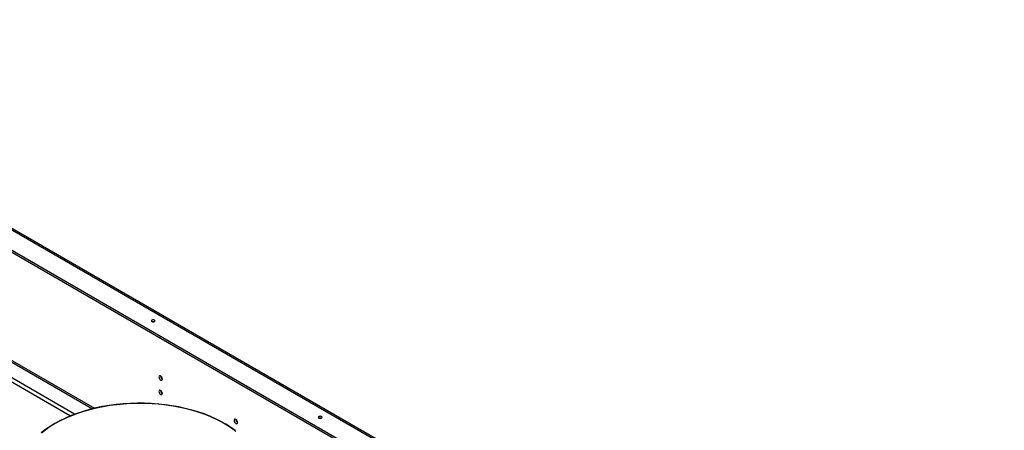
# Model space of a CAD drawing. Units: millimetres. Extents: x 2 to 4202, y 4 to 5944.
# Drawn here: x 2205 to 3039, y 1403 to 1750 of the extents above; entities that cross this region are included whole.
import ezdxf

# ---------------------------------------------------------------- set-up
doc = ezdxf.new("R2010")
doc.units = ezdxf.units.MM
doc.header["$LTSCALE"] = 20

msp = doc.modelspace()

# ---------------------------------------------------------------- linework, layer by layer
at = {"color": 7, "linetype": 'Continuous', "lineweight": 25}
for p, q in [((3038.526, 1088.902), (1892.639, 1750.408)), ((1875.507, 1740.168), (3021.091, 1078.837)), ((1876.922, 1740.985), (3022.505, 1079.653)), ((1949.86, 1604.339), (2267.026, 1421.243)), ((1950.921, 1604.951), (2268.523, 1421.603))]:
    msp.add_line(p, q, dxfattribs=at)
at = {"color": 8, "linetype": 'Continuous', "lineweight": 25}
for p, q in [((3037.354, 1088.226), (1891.72, 1749.586)), ((1949.789, 1587.641), (2248.403, 1415.255)), ((2251.782, 1416.57), (1949.86, 1590.866))]:
    msp.add_line(p, q, dxfattribs=at)
at = {"color": 7, "linetype": 'Continuous', "lineweight": 25, "flags": 128}
for points in [[(2317.131, 1496.246), (2316.806, 1495.965), (2316.692, 1495.634), (2316.806, 1495.302), (2317.131, 1495.021), (2317.618, 1494.834), (2318.192, 1494.768), (2318.766, 1494.834), (2319.253, 1495.021), (2319.578, 1495.302), (2319.692, 1495.634), (2319.578, 1495.965), (2319.253, 1496.246), (2318.766, 1496.434), (2318.192, 1496.499), (2317.618, 1496.434), (2317.131, 1496.246)], [(2318.691, 1494.817), (2318.192, 1494.866), (2317.693, 1494.817)], [(2324.556, 1448.967), (2323.988, 1449.165), (2323.506, 1449.071), (2323.184, 1448.701), (2323.071, 1448.11), (2323.184, 1447.388), (2323.506, 1446.646), (2323.988, 1445.996), (2324.556, 1445.538), (2325.124, 1445.34), (2325.606, 1445.434), (2325.928, 1445.804), (2326.041, 1446.395), (2325.928, 1447.117), (2325.606, 1447.859), (2325.124, 1448.509), (2324.556, 1448.967)], [(2324.556, 1436.719), (2323.988, 1436.917), (2323.506, 1436.823), (2323.184, 1436.453), (2323.071, 1435.862), (2323.184, 1435.14), (2323.506, 1434.398), (2323.988, 1433.748), (2324.556, 1433.29), (2325.124, 1433.092), (2325.606, 1433.186), (2325.928, 1433.556), (2326.041, 1434.147), (2325.928, 1434.869), (2325.606, 1435.611), (2325.124, 1436.261), (2324.556, 1436.719)], [(2387.559, 1402.939), (2383.795, 1405.611), (2379.767, 1408.151), (2375.488, 1410.55), (2370.972, 1412.8), (2366.235, 1414.893), (2361.293, 1416.822), (2356.164, 1418.58), (2350.865, 1420.161), (2345.414, 1421.56), (2339.831, 1422.772), (2334.133, 1423.793), (2328.342, 1424.619), (2322.477, 1425.247), (2316.558, 1425.676), (2310.606, 1425.903), (2304.641, 1425.929), (2298.684, 1425.752), (2292.755, 1425.373), (2286.874, 1424.795), (2281.063, 1424.018), (2275.34, 1423.045), (2269.727, 1421.881), (2264.241, 1420.528), (2258.902, 1418.992), (2253.729, 1417.277), (2248.739, 1415.39), (2243.949, 1413.338), (2239.376, 1411.126), (2235.036, 1408.764)], [(2388.299, 1402.083), (2384.586, 1404.806), (2380.599, 1407.398), (2376.354, 1409.849), (2371.865, 1412.15), (2367.147, 1414.294), (2362.218, 1416.272), (2357.094, 1418.079), (2351.794, 1419.707), (2346.336, 1421.151), (2340.74, 1422.406), (2335.025, 1423.467), (2329.21, 1424.331), (2323.318, 1424.994), (2317.367, 1425.455), (2311.38, 1425.712), (2305.377, 1425.763), (2299.379, 1425.609), (2293.408, 1425.25), (2287.484, 1424.688), (2281.628, 1423.924), (2275.86, 1422.961), (2270.202, 1421.802), (2264.673, 1420.452), (2259.291, 1418.915), (2254.077, 1417.197), (2249.049, 1415.304), (2244.223, 1413.242), (2239.618, 1411.018), (2235.248, 1408.641)], [(2235.036, 1408.764), (2230.944, 1406.258), (2227.113, 1403.619), (2223.557, 1400.854)], [(2235.248, 1408.641), (2231.131, 1406.119), (2227.279, 1403.46), (2223.707, 1400.675)], [(2388.196, 1412.229), (2387.627, 1412.426), (2387.146, 1412.333), (2386.824, 1411.962), (2386.711, 1411.371), (2386.824, 1410.65), (2387.146, 1409.908), (2387.627, 1409.258), (2388.196, 1408.8), (2388.764, 1408.602), (2389.246, 1408.696), (2389.567, 1409.066), (2389.68, 1409.657), (2389.567, 1410.378), (2389.246, 1411.121), (2388.764, 1411.77), (2388.196, 1412.229)], [(2458.553, 1414.605), (2458.227, 1414.324), (2458.113, 1413.993), (2458.227, 1413.661), (2458.553, 1413.38), (2459.039, 1413.193), (2459.613, 1413.127), (2460.187, 1413.193), (2460.674, 1413.38), (2460.999, 1413.661), (2461.113, 1413.993), (2460.999, 1414.324), (2460.674, 1414.605), (2460.187, 1414.793), (2459.613, 1414.859), (2459.039, 1414.793), (2458.553, 1414.605)], [(2460.113, 1413.176), (2459.613, 1413.226), (2459.114, 1413.176)]]:
    msp.add_lwpolyline(points, dxfattribs=at)
at = {"color": 7, "linetype": 'Continuous', "lineweight": 25}
for centre, radius, start, end in [((2327.522, 1448.965), 3.035, 179.23148, 240.76403), ((2327.522, 1436.716), 3.035, 179.23148, 240.76403), ((2391.162, 1412.227), 3.036, 179.241803, 240.753707)]:
    msp.add_arc(centre, radius, start, end, dxfattribs=at)

doc.saveas('drawing.dxf')
